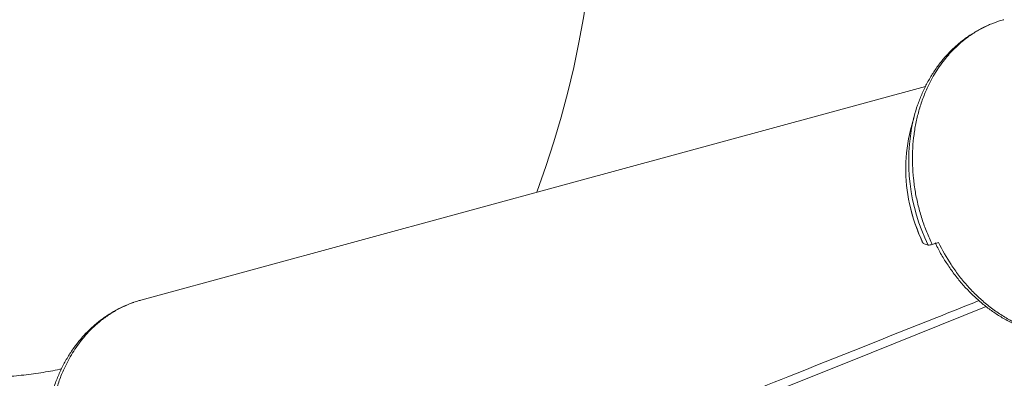
# Model space of a CAD drawing. Units: millimetres. Extents: x -21917 to 13436, y -3169 to 9189.
# Drawn here: x -2659 to -2332, y -622 to -503 of the extents above; entities that cross this region are included whole.
import ezdxf

# ---------------------------------------------------------------- set-up
doc = ezdxf.new("R2010")
doc.units = ezdxf.units.MM

msp = doc.modelspace()

# ---------------------------------------------------------------- linework, layer by layer
at = {"color": 7, "linetype": 'Continuous', "lineweight": 15}
for p, q in [((-2334.27, -503.61), (-2335, -503.89)), ((-2361.77, -535.11), (-2362.91, -539.47)), ((-2358.75, -577.21), (-2358.72, -577.23)), ((-2358.72, -577.23), (-2357.03, -577.78)), ((-2355.74, -577.58), (-2353.67, -576.89)), ((-2621.23, -596.85), (-2621.96, -597.13))]:
    msp.add_line(p, q, dxfattribs=at)
at = {"color": 8, "linetype": 'Continuous', "lineweight": 15, "flags": 128}
for points in [[(-2468.92, -439.52), (-2468.39, -446.97), (-2468.11, -454.56), (-2468.08, -462.27), (-2468.3, -470.1), (-2468.78, -478.03), (-2469.52, -486.04), (-2470.5, -494.13), (-2471.73, -502.29), (-2473.21, -510.48), (-2474.94, -518.72), (-2476.91, -526.97), (-2479.11, -535.23), (-2481.56, -543.48), (-2484.23, -551.71), (-2487.13, -559.91), (-2487.28, -560.31)], [(-2337.79, -598.21), (-2376.08, -613.56), (-2470.85, -651.57), (-2599.47, -703.14)]]:
    msp.add_lwpolyline(points, dxfattribs=at)
at = {"color": 7, "linetype": 'Continuous', "lineweight": 15, "flags": 128}
for points in [[(-2357.97, -525.05), (-2475.71, -557.11), (-2618.87, -596.09)], [(-2361.77, -535.11), (-2361.87, -535.5), (-2362.07, -536.31)]]:
    msp.add_lwpolyline(points, dxfattribs=at)
at = {"color": 8, "linetype": 'Continuous', "lineweight": 15}
for centre, radius, start, end in [((-2300.84, -549.91), 62.72, 167.4727, 206.3775), ((-2306.59, -551.89), 57.96, 192.1271, 205.9266)]:
    msp.add_arc(centre, radius, start, end, dxfattribs=at)
at = {"color": 7, "linetype": 'Continuous', "lineweight": 15}
for centre, radius, start, end in [((-2310.92, -552.5), 53.6, 165.9272, 192.4598), ((-2356.83, -574.74), 3.04, 266.2614, 291.1037)]:
    msp.add_arc(centre, radius, start, end, dxfattribs=at)
for points, knots in [([(-2470.62, -363.99), (-2473.5, -362.65), (-2478.96, -360.11), (-2486.73, -356.5), (-2493.63, -353.3), (-2499.65, -350.52), (-2504.83, -348.13), (-2509.14, -346.17), (-2512.56, -344.68), (-2515.05, -343.64), (-2516.98, -342.85), (-2518.81, -342.11), (-2521.15, -341.2), (-2524.21, -340.04), (-2527.89, -338.71), (-2531.84, -337.37), (-2536.36, -335.92), (-2541.35, -334.44), (-2546.68, -333.01), (-2551.64, -331.81), (-2556.17, -330.82), (-2560.8, -329.92), (-2565.89, -329.05), (-2571.47, -328.26), (-2577.07, -327.64), (-2582.31, -327.21), (-2587.13, -326.94), (-2591.65, -326.8), (-2596.12, -326.77), (-2600.6, -326.84), (-2605.29, -327.03), (-2610.31, -327.36), (-2615.61, -327.87), (-2620.87, -328.52), (-2625.87, -329.28), (-2630.62, -330.12), (-2635.67, -331.15), (-2640.89, -332.35), (-2646.21, -333.74), (-2651.36, -335.23), (-2657.34, -337.13), (-2664.35, -339.64), (-2672.3, -342.89), (-2680.47, -346.68), (-2688.61, -350.96), (-2696.41, -355.55), (-2703.47, -360.15), (-2709.14, -364.16), (-2713.82, -367.69), (-2718.01, -370.99), (-2722.53, -374.74), (-2727.19, -378.82), (-2731.82, -383.08), (-2736.33, -387.44), (-2739.95, -391.1), (-2742.63, -393.9), (-2744.34, -395.72), (-2745.8, -397.29), (-2747.1, -398.72), (-2748.48, -400.25), (-2750.32, -402.32), (-2752.73, -405.08), (-2755.52, -408.35), (-2758.34, -411.73), (-2761.54, -415.66), (-2765.05, -420.05), (-2768.66, -424.66), (-2771.66, -428.57), (-2773.92, -431.53), (-2775.87, -434.1), (-2777.95, -436.86), (-2780.44, -440.19), (-2783.1, -443.76), (-2786.13, -447.84), (-2789.48, -452.35), (-2793.04, -457.15), (-2796.33, -461.56), (-2799.23, -465.44), (-2801.78, -468.82), (-2804.47, -472.39), (-2807.65, -476.57), (-2811.5, -481.58), (-2815.7, -486.96), (-2820.08, -492.47), (-2824.58, -498), (-2830.12, -504.64), (-2836.89, -512.44), (-2845.12, -521.36), (-2852.98, -529.34), (-2860.34, -536.38), (-2866.87, -542.33), (-2872.65, -547.36), (-2876.18, -550.26), (-2877.56, -551.4)], [0, 0, 0, 0, 0.020203, 0.038349, 0.054445, 0.068492, 0.08048, 0.090607, 0.098531, 0.104254, 0.10787, 0.1116, 0.116408, 0.123461, 0.132003, 0.140987, 0.149831, 0.162231, 0.174347, 0.185564, 0.195516, 0.204769, 0.216626, 0.229636, 0.242326, 0.254348, 0.265028, 0.274953, 0.285009, 0.295443, 0.305552, 0.317172, 0.32987, 0.342087, 0.353684, 0.364763, 0.375398, 0.389228, 0.401664, 0.413202, 0.425945, 0.444294, 0.463331, 0.482899, 0.503011, 0.522214, 0.539791, 0.555148, 0.564411, 0.574973, 0.586788, 0.598869, 0.610832, 0.622686, 0.634285, 0.639525, 0.644107, 0.648023, 0.651269, 0.65463, 0.659246, 0.666303, 0.674423, 0.682263, 0.689788, 0.701316, 0.711839, 0.720422, 0.726949, 0.731115, 0.737036, 0.744548, 0.752196, 0.759645, 0.770377, 0.780703, 0.790103, 0.798264, 0.80517, 0.811441, 0.820724, 0.831547, 0.843179, 0.854991, 0.86699, 0.879183, 0.898909, 0.919853, 0.942002, 0.957821, 0.974261, 0.989929, 1, 1, 1, 1]), ([(-2355.74, -577.58), (-2356.36, -576.21), (-2357.62, -573.47), (-2359.15, -569.16), (-2360.43, -564.71), (-2361.39, -560.19), (-2362.01, -555.68), (-2362.32, -551.17), (-2362.32, -546.65), (-2361.98, -542.18), (-2361.32, -537.85), (-2360.36, -533.65), (-2359.08, -529.56), (-2357.23, -525.04), (-2354.7, -520.28), (-2351.67, -516.03), (-2348.64, -512.68), (-2345.82, -510.08), (-2342.77, -507.79), (-2339.45, -505.77), (-2336, -504.19), (-2333.47, -503.24), (-2332.09, -502.92), (-2331.91, -502.88)], [0, 0, 0, 0, 0.046731, 0.093463, 0.141555, 0.189648, 0.236381, 0.283113, 0.331208, 0.379304, 0.425992, 0.47268, 0.520726, 0.568774, 0.637583, 0.707456, 0.754069, 0.800683, 0.848647, 0.896612, 0.946139, 0.992809, 1, 1, 1, 1]), ([(-2336.3, -504.39), (-2336.54, -504.47), (-2337.88, -504.97), (-2340.2, -506.17), (-2343.24, -507.98), (-2346.11, -510.09), (-2348.81, -512.45), (-2351.33, -515.05), (-2353.65, -517.9), (-2355.75, -520.96), (-2357.63, -524.22), (-2359.27, -527.66), (-2360.65, -531.28), (-2361.58, -534.18), (-2361.95, -535.91), (-2362.05, -536.35)], [0, 0, 0, 0, 0.018403, 0.103682, 0.189002, 0.274466, 0.360166, 0.446178, 0.532552, 0.619316, 0.706477, 0.794019, 0.881908, 0.970102, 1, 1, 1, 1]), ([(-2363.24, -564.1), (-2363.12, -564.69), (-2362.74, -566.55), (-2361.83, -569.62), (-2360.55, -573.23), (-2359.46, -575.73), (-2358.84, -577.02), (-2358.75, -577.21)], [0, 0, 0, 0, 0.1305694, 0.4103015, 0.6900843, 0.9551568, 1, 1, 1, 1]), ([(-2354.7, -577.05), (-2354.52, -577.45), (-2353.75, -579.1), (-2352.16, -581.88), (-2349.94, -585.36), (-2347.5, -588.65), (-2344.88, -591.74), (-2342.09, -594.6), (-2339.15, -597.22), (-2336.06, -599.6), (-2332.85, -601.72), (-2329.52, -603.57), (-2326.1, -605.13), (-2322.61, -606.39), (-2319.35, -607.28), (-2317.28, -607.64), (-2316.39, -607.79)], [0, 0, 0, 0, 0.024358, 0.100991, 0.177749, 0.254619, 0.331561, 0.407899, 0.484018, 0.560299, 0.636712, 0.713189, 0.789659, 0.866051, 0.942304, 1, 1, 1, 1]), ([(-2353.67, -576.89), (-2352.34, -579.4), (-2350.31, -583.2), (-2346.99, -587.8), (-2344.27, -591.13), (-2341.31, -594.24), (-2338.12, -597.12), (-2334.74, -599.74), (-2331.16, -602.06), (-2327.44, -604.04), (-2323.57, -605.67), (-2319.6, -606.95), (-2316.89, -607.46), (-2315.54, -607.71)], [0, 0, 0, 0, 0.156114, 0.236269, 0.316421, 0.398698, 0.480976, 0.565637, 0.650297, 0.736358, 0.822418, 0.911209, 1, 1, 1, 1]), ([(-2645.25, -618.95), (-2645.42, -618.99), (-2647.65, -619.49), (-2652.09, -620.22), (-2658.55, -621.1), (-2665.13, -621.68), (-2671.82, -622), (-2678.6, -622.05), (-2685.49, -621.84), (-2692.47, -621.37), (-2699.55, -620.63), (-2706.72, -619.63), (-2713.99, -618.37), (-2721.34, -616.84), (-2728.78, -615.06), (-2736.31, -613.01), (-2743.91, -610.7), (-2751.59, -608.12), (-2759.33, -605.28), (-2767.14, -602.19), (-2774.87, -598.88), (-2780.54, -596.3), (-2783.58, -594.86), (-2784.12, -594.61)], [0, 0, 0, 0, 0.0045068, 0.0593417, 0.1136668, 0.1675031, 0.2208834, 0.2738474, 0.3264382, 0.3786988, 0.4306711, 0.482396, 0.5339092, 0.5852452, 0.636435, 0.6875029, 0.738476, 0.7893729, 0.840212, 0.8910103, 0.9417811, 0.9898197, 1, 1, 1, 1]), ([(-2642.7, -670.82), (-2643.33, -669.45), (-2644.58, -666.71), (-2646.12, -662.39), (-2647.39, -657.95), (-2648.35, -653.43), (-2648.97, -648.92), (-2649.28, -644.41), (-2649.28, -639.88), (-2648.94, -635.42), (-2648.28, -631.09), (-2647.32, -626.89), (-2646.04, -622.8), (-2644.2, -618.28), (-2641.66, -613.52), (-2638.63, -609.26), (-2635.6, -605.92), (-2632.78, -603.32), (-2629.73, -601.02), (-2626.41, -599.01), (-2622.96, -597.43), (-2620.43, -596.47), (-2619.05, -596.16), (-2618.87, -596.12)], [0, 0, 0, 0, 0.046732, 0.093464, 0.141556, 0.189648, 0.236382, 0.283114, 0.331209, 0.379304, 0.425992, 0.47268, 0.520727, 0.568774, 0.637583, 0.707456, 0.754069, 0.800683, 0.848648, 0.896612, 0.946139, 0.992809, 1, 1, 1, 1]), ([(-2623.27, -597.62), (-2623.5, -597.71), (-2624.84, -598.21), (-2627.16, -599.41), (-2630.2, -601.22), (-2633.07, -603.33), (-2635.77, -605.68), (-2638.29, -608.29), (-2640.61, -611.13), (-2642.71, -614.19), (-2644.59, -617.45), (-2646.23, -620.9), (-2647.61, -624.51), (-2648.54, -627.42), (-2648.91, -629.15), (-2649.01, -629.59)], [0, 0, 0, 0, 0.018403, 0.103681, 0.189002, 0.274466, 0.360166, 0.446178, 0.532552, 0.619317, 0.706478, 0.794019, 0.881908, 0.970102, 1, 1, 1, 1])]:
    msp.add_open_spline(points, degree=3, knots=knots, dxfattribs=at)
at = {"color": 8, "linetype": 'Continuous', "lineweight": 15}
msp.add_open_spline([(-2602.51, -700.95), (-2589.14, -695.6), (-2547.2, -678.83), (-2480.93, -652.36), (-2411.53, -624.67), (-2366.04, -606.53), (-2344.87, -598.1), (-2340.19, -596.23)], degree=3, knots=[0, 0, 0, 0, 0.15288, 0.47981, 0.757921, 0.946509, 1, 1, 1, 1], dxfattribs=at)

doc.saveas('drawing.dxf')
